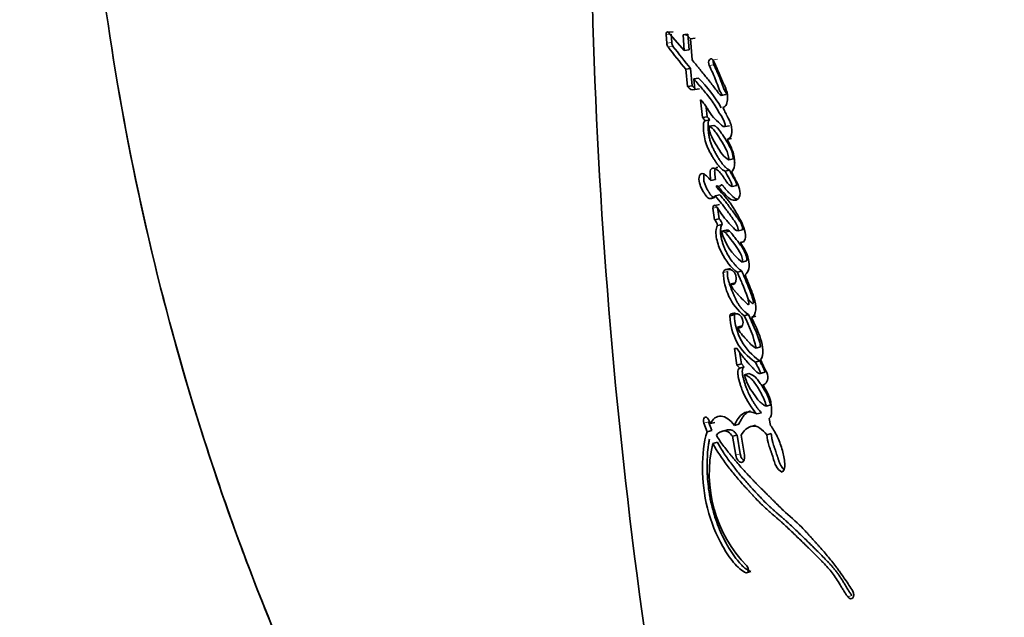
# Model space of a CAD drawing. Units: millimetres. Extents: x 0 to 1478, y 0 to 1758.
# Drawn here: x 558 to 592, y 1195 to 1216 of the extents above; entities that cross this region are included whole.
import ezdxf
from ezdxf import colors
from ezdxf.entities.mleader import LeaderData, LeaderLine
from ezdxf.math import Vec2, Vec3

# ---------------------------------------------------------------- set-up
doc = ezdxf.new("R2010")
doc.units = ezdxf.units.MM
doc.layers.add('DV1_Défaut', color=7, linetype='Continuous')
doc.layers.add('Défaut', color=7, linetype='Continuous')

# ---------------------------------------------------------------- blocks, each defined once
blk = doc.blocks.new('_DOT')
at = {"color": 0}
blk.add_line((0, 0), (-1, 0), dxfattribs=at)
at = {"color": 0, "const_width": 0.333}
blk.add_lwpolyline([(-0.1665, 0, 1), (0.1665, 0, 1)], format="xyb", close=True, dxfattribs=at)
blk = doc.blocks.new('SE')
at = {"layer": 'DV1_Défaut', "color": 7, "linetype": 'Continuous', "lineweight": 35}
for p, q in [((580.78, 1215.198), (580.608, 1215.179)), ((581.167, 1214.546), (580.608, 1215.179)), ((580.538, 1215.097), (580.56, 1214.796)), ((580.71, 1215.116), (580.732, 1214.816)), ((581.293, 1215.113), (581.125, 1215.092)), ((581.125, 1215.092), (581.167, 1214.546)), ((581.293, 1215.113), (581.335, 1214.568)), ((581.548, 1214.969), (581.382, 1214.947)), ((581.441, 1214.215), (581.382, 1214.947)), ((581.335, 1214.568), (581.167, 1214.546)), ((581.389, 1213.914), (581.222, 1213.89)), ((581.222, 1213.89), (581.274, 1213.292)), ((581.389, 1213.914), (581.441, 1213.317)), ((581.663, 1213.581), (581.498, 1213.557)), ((581.532, 1213.183), (581.498, 1213.557)), ((581.441, 1213.317), (581.274, 1213.292)), ((581.697, 1213.209), (581.532, 1213.183)), ((581.736, 1212.829), (581.798, 1212.207)), ((582.612, 1213.005), (582.454, 1212.978)), ((581.929, 1212.557), (581.961, 1212.236)), ((581.961, 1212.236), (581.798, 1212.207)), ((582.051, 1212.122), (581.888, 1212.094)), ((582.191, 1211.932), (582.029, 1211.903)), ((582.745, 1211.922), (582.587, 1211.892)), ((582.816, 1211.477), (582.659, 1211.446)), ((582.875, 1210.768), (582.718, 1210.736)), ((582.745, 1210.368), (582.587, 1210.335)), ((582.252, 1210.043), (582.091, 1210.01)), ((582.437, 1209.827), (582.277, 1209.794)), ((582.992, 1209.834), (582.835, 1209.8)), ((582.06, 1209.385), (582.168, 1209.407)), ((582.407, 1209.513), (582.247, 1209.479)), ((582.166, 1209.051), (582.217, 1208.648)), ((582.397, 1209.176), (582.237, 1209.142)), ((582.327, 1209.085), (582.378, 1208.683)), ((582.378, 1208.683), (582.217, 1208.648)), ((582.487, 1208.478), (582.327, 1208.443)), ((582.625, 1208.28), (582.466, 1208.244)), ((583.199, 1208.297), (583.044, 1208.261)), ((582.747, 1208.244), (582.588, 1208.208)), ((583.267, 1207.888), (583.112, 1207.85)), ((582.778, 1206.949), (582.619, 1206.91)), ((582.778, 1206.91), (582.619, 1206.91)), ((583.334, 1207.21), (583.179, 1207.172)), ((583.166, 1206.858), (583.01, 1206.819)), ((582.949, 1206.448), (582.792, 1206.409)), ((582.911, 1205.335), (582.753, 1205.295)), ((582.944, 1205.403), (582.787, 1205.363)), ((583.023, 1205.363), (582.787, 1205.363)), ((583.403, 1205.34), (583.248, 1205.299)), ((583.658, 1205.284), (583.504, 1205.243)), ((583.181, 1204.947), (583.025, 1204.906)), ((583.82, 1204.214), (583.667, 1204.171)), ((583.003, 1204.162), (582.913, 1204.162)), ((582.913, 1204.162), (583.002, 1203.582)), ((583.094, 1204.049), (583.159, 1203.624)), ((583.159, 1203.624), (583.002, 1203.582)), ((583.002, 1203.582), (583.099, 1203.478)), ((583.255, 1203.52), (583.099, 1203.478)), ((583.159, 1203.624), (583.255, 1203.52)), ((583.793, 1203.733), (583.64, 1203.689)), ((583.414, 1203.284), (583.259, 1203.241)), ((583.813, 1203.291), (583.937, 1203.327)), ((584.18, 1202.193), (584.028, 1202.148)), ((583.85, 1201.923), (583.696, 1201.878)), ((581.852, 1201.559), (581.96, 1201.26)), ((582.075, 1201.545), (582.006, 1201.692)), ((582.013, 1201.601), (582.121, 1201.302)), ((582.236, 1201.587), (582.075, 1201.545)), ((583.068, 1201.523), (582.911, 1201.479)), ((583.647, 1201.487), (583.492, 1201.442)), ((584.167, 1201.483), (584.126, 1201.726)), ((582.121, 1201.302), (581.96, 1201.26)), ((582.639, 1201.319), (582.479, 1201.275)), ((583.008, 1201.144), (582.85, 1201.1)), ((582.85, 1201.1), (582.957, 1200.442)), ((583.008, 1201.144), (583.114, 1200.487)), ((583.262, 1200.442), (583.149, 1201.135)), ((584.192, 1201.196), (584.04, 1201.15)), ((582.318, 1200.894), (582.157, 1200.851)), ((583.482, 1196.393), (583.327, 1196.347))]:
    blk.add_line(p, q, dxfattribs=at)
at = {"layer": 'DV1_Défaut', "color": 7, "linetype": 'Continuous', "lineweight": 18}
for p, q in [((580.71, 1215.116), (580.538, 1215.097)), ((580.732, 1214.816), (580.56, 1214.796)), ((580.775, 1214.687), (580.603, 1214.667)), ((582.32, 1214.24), (582.159, 1214.215)), ((582.198, 1214.046), (582.037, 1214.021)), ((582.327, 1209.085), (582.166, 1209.051)), ((582.682, 1206.848), (582.523, 1206.81)), ((582.013, 1201.601), (581.852, 1201.559)), ((583.114, 1200.487), (582.957, 1200.442)), ((586.998, 1195.56), (586.86, 1195.506))]:
    blk.add_line(p, q, dxfattribs=at)
at = {"layer": 'DV1_Défaut', "color": 7, "linetype": 'Continuous', "lineweight": 35}
for centre, radius, start, end in [((771.683, 1221.297), 193.784, 179.93985, 192.54889), ((580.81, 1214.808), 0.251, 182.6802, 214.2254), ((580.98, 1214.827), 0.249, 182.5274, 214.2044), ((603.238, 1232.077), 28.557, 217.5661, 219.5579), ((603.366, 1232.003), 28.465, 217.4698, 219.4573), ((578.369, 1210.253), 4.683, 29.3809, 45.2985), ((581.569, 1211.932), 0.358, 26.8395, 50.2127), ((581.733, 1211.962), 0.356, 26.7154, 50.1405), ((581.959, 1208.377), 0.374, 10.1018, 46.2872), ((582.121, 1208.414), 0.371, 9.9233, 46.2987), ((584.346, 1208.721), 1.939, 194.2236, 233.0037), ((584.569, 1206.862), 2.047, 181.466, 229.7935), ((584.732, 1205.34), 1.979, 181.3111, 236.523), ((584.898, 1205.385), 1.988, 181.4471, 236.2366), ((579.587, 1203.296), 4.173, 12.1158, 28.6969), ((586.648, 1199.803), 4.611, 166.8664, 224.2678)]:
    blk.add_arc(centre, radius, start, end, dxfattribs=at)
for points, knots in [([(577.853, 1179.199), (576.231, 1180.397), (574.727, 1181.762), (571.867, 1184.936), (570.563, 1186.769), (568.922, 1189.722), (568.439, 1190.748), (567.508, 1192.822), (567.061, 1193.871), (565.786, 1197.037), (565.018, 1199.183), (562.968, 1205.695), (561.933, 1210.144), (560.533, 1219.114), (560.164, 1223.651), (560.133, 1228.207)], [0, 0, 0, 0, 0.111436, 0.111436, 0.238374, 0.238374, 0.301843, 0.301843, 0.365311, 0.365311, 0.492249, 0.492249, 0.746125, 0.746125, 1, 1, 1, 1]), ([(560.134, 1228.207), (560.164, 1223.64), (560.535, 1219.099), (561.93, 1210.166), (562.951, 1205.759), (564.998, 1199.242), (565.767, 1197.088), (567.044, 1193.913), (567.491, 1192.861), (568.424, 1190.782), (568.906, 1189.752), (570.549, 1186.79), (571.854, 1184.952), (574.718, 1181.769), (576.236, 1180.394), (577.854, 1179.199)], [0, 0, 0, 0, 0.253887, 0.253887, 0.507774, 0.507774, 0.634718, 0.634718, 0.698189, 0.698189, 0.761661, 0.761661, 0.888605, 0.888605, 1, 1, 1, 1]), ([(582.454, 1212.978), (582.4, 1213.003), (582.364, 1213.05), (582.271, 1213.174), (582.235, 1213.225), (582.109, 1213.392), (582.03, 1213.491), (581.895, 1213.656), (581.865, 1213.694), (581.763, 1213.819), (581.726, 1213.864), (581.67, 1213.933), (581.645, 1213.964), (581.604, 1214.015), (581.584, 1214.039), (581.525, 1214.111), (581.477, 1214.171), (581.441, 1214.215)], [0, 0, 0, 0, 0.125, 0.125, 0.25, 0.25, 0.5, 0.5, 0.625, 0.625, 0.75, 0.75, 0.8125, 0.8125, 0.875, 0.875, 1, 1, 1, 1]), ([(582.511, 1212.556), (582.56, 1212.572), (582.606, 1212.601), (582.663, 1212.728), (582.674, 1212.807), (582.675, 1212.97), (582.664, 1213.053), (582.626, 1213.178), (582.613, 1213.212), (582.581, 1213.291), (582.568, 1213.318), (582.544, 1213.37), (582.543, 1213.373), (582.53, 1213.4), (582.527, 1213.406), (582.517, 1213.428), (582.508, 1213.449), (582.483, 1213.504), (582.468, 1213.538), (582.418, 1213.65), (582.391, 1213.715), (582.341, 1213.833), (582.329, 1213.861), (582.303, 1213.925), (582.292, 1213.949), (582.287, 1213.963), (582.28, 1213.979), (582.272, 1213.997), (582.269, 1214.006), (582.24, 1214.074), (582.196, 1214.164), (582.159, 1214.215)], [0, 0, 0, 0, 0.125, 0.125, 0.25, 0.25, 0.375, 0.375, 0.4375, 0.4375, 0.5, 0.5, 0.515625, 0.515625, 0.53125, 0.53125, 0.5625, 0.5625, 0.625, 0.625, 0.75, 0.75, 0.8125, 0.8125, 0.84375, 0.84375, 0.859375, 0.859375, 0.875, 0.875, 1, 1, 1, 1]), ([(582.189, 1214.223), (582.186, 1214.217), (582.182, 1214.203), (582.177, 1214.18), (582.176, 1214.153), (582.177, 1214.125), (582.181, 1214.097), (582.188, 1214.07), (582.195, 1214.054), (582.198, 1214.046)], [0, 0, 0, 0, 0.123672, 0.26929, 0.415701, 0.561473, 0.707725, 0.85362, 1, 1, 1, 1]), ([(582.037, 1214.021), (582.115, 1213.853), (582.201, 1213.669), (582.302, 1213.409), (582.335, 1213.304), (582.386, 1213.174), (582.408, 1213.128), (582.443, 1213.07), (582.459, 1213.048), (582.471, 1213.023), (582.476, 1213.007), (582.467, 1212.986), (582.461, 1212.982), (582.454, 1212.978)], [0, 0, 0, 0, 0.5, 0.5, 0.75, 0.75, 0.875, 0.875, 0.9375, 0.9375, 0.96875, 0.96875, 1, 1, 1, 1]), ([(582.198, 1214.046), (582.208, 1214.025), (582.228, 1213.982), (582.268, 1213.896), (582.317, 1213.788), (582.374, 1213.657), (582.419, 1213.545), (582.45, 1213.465), (582.466, 1213.418), (582.476, 1213.389), (582.484, 1213.366), (582.492, 1213.342), (582.502, 1213.313), (582.515, 1213.278), (582.532, 1213.233), (582.556, 1213.177), (582.581, 1213.131), (582.599, 1213.102), (582.606, 1213.09), (582.612, 1213.08), (582.618, 1213.071), (582.624, 1213.061), (582.629, 1213.05), (582.632, 1213.041), (582.632, 1213.031), (582.629, 1213.021), (582.622, 1213.012), (582.616, 1213.007), (582.612, 1213.005)], [0, 0, 0, 0, 0.062448, 0.124895, 0.249793, 0.374708, 0.49948, 0.561887, 0.593121, 0.624387, 0.64003, 0.655676, 0.686959, 0.71822, 0.749466, 0.81208, 0.874666, 0.890354, 0.906038, 0.91388, 0.921719, 0.937378, 0.945231, 0.953077, 0.960906, 0.968749, 0.984361, 1, 1, 1, 1]), ([(581.498, 1213.557), (581.605, 1213.429), (581.705, 1213.31), (581.89, 1213.09), (582.008, 1212.953), (582.19, 1212.702), (582.288, 1212.521), (582.418, 1212.317), (582.475, 1212.238), (582.553, 1212.091), (582.595, 1211.987), (582.587, 1211.892)], [0, 0, 0, 0, 0.25, 0.25, 0.5, 0.5, 0.75, 0.75, 0.875, 0.875, 1, 1, 1, 1]), ([(581.441, 1213.317), (581.451, 1213.305), (581.471, 1213.281), (581.492, 1213.261), (581.502, 1213.252), (581.503, 1213.252)], [0, 0, 0, 0, 0.502952, 0.994794, 1, 1, 1, 1]), ([(582.587, 1211.892), (582.499, 1211.876), (582.434, 1211.974), (582.271, 1212.125), (582.202, 1212.18), (582.094, 1212.322), (582.066, 1212.364), (582.014, 1212.447), (582.007, 1212.459), (581.974, 1212.513), (581.967, 1212.524), (581.956, 1212.542), (581.945, 1212.559), (581.91, 1212.615), (581.875, 1212.668), (581.807, 1212.754), (581.773, 1212.791), (581.736, 1212.829)], [0, 0, 0, 0, 0.25, 0.25, 0.5, 0.5, 0.625, 0.625, 0.6875, 0.6875, 0.71875, 0.71875, 0.75, 0.75, 0.875, 0.875, 1, 1, 1, 1]), ([(582.659, 1211.446), (582.73, 1211.449), (582.789, 1211.521), (582.838, 1211.719), (582.827, 1211.845), (582.777, 1212.014), (582.756, 1212.064), (582.719, 1212.142), (582.709, 1212.163), (582.688, 1212.203), (582.684, 1212.211), (582.668, 1212.242), (582.662, 1212.255), (582.65, 1212.278), (582.634, 1212.309), (582.607, 1212.363), (582.602, 1212.374), (582.549, 1212.481), (582.542, 1212.496), (582.511, 1212.556)], [0, 0, 0, 0, 0.25, 0.25, 0.5, 0.5, 0.625, 0.625, 0.6875, 0.6875, 0.71875, 0.71875, 0.75, 0.75, 0.8125, 0.8125, 0.875, 0.875, 1, 1, 1, 1]), ([(581.888, 1212.094), (581.832, 1212.063), (581.828, 1211.972), (581.836, 1211.776), (581.844, 1211.685), (581.869, 1211.508), (581.889, 1211.415), (581.949, 1211.235), (581.98, 1211.161), (582.061, 1210.994), (582.098, 1210.926), (582.164, 1210.813), (582.184, 1210.781), (582.231, 1210.708), (582.255, 1210.671), (582.296, 1210.611), (582.324, 1210.573), (582.369, 1210.516), (582.398, 1210.483), (582.471, 1210.41), (582.531, 1210.367), (582.587, 1210.335)], [0, 0, 0, 0, 0.125, 0.125, 0.25, 0.25, 0.375, 0.375, 0.5, 0.5, 0.625, 0.625, 0.6875, 0.6875, 0.75, 0.75, 0.8125, 0.8125, 0.875, 0.875, 1, 1, 1, 1]), ([(582.051, 1212.122), (582.039, 1212.114), (582.024, 1212.103), (582.012, 1212.08), (582.005, 1212.062), (581.999, 1212.037), (581.995, 1212.005), (581.993, 1211.971), (581.993, 1211.937), (581.995, 1211.903), (581.996, 1211.868), (581.999, 1211.822), (582.004, 1211.765), (582.01, 1211.695), (582.019, 1211.626), (582.03, 1211.557), (582.043, 1211.489), (582.06, 1211.421), (582.087, 1211.333), (582.127, 1211.228), (582.181, 1211.107), (582.24, 1210.992), (582.302, 1210.881), (582.367, 1210.775), (582.435, 1210.672), (582.505, 1210.575), (582.561, 1210.51), (582.6, 1210.472), (582.627, 1210.448), (582.661, 1210.421), (582.703, 1210.393), (582.731, 1210.376), (582.745, 1210.368)], [0, 0, 0, 0, 0.03159, 0.039507, 0.04744, 0.063349, 0.07921, 0.095097, 0.110832, 0.126515, 0.14219, 0.157869, 0.18925, 0.22069, 0.252054, 0.283276, 0.314475, 0.345853, 0.377307, 0.439567, 0.5018, 0.564318, 0.626681, 0.688952, 0.751258, 0.81371, 0.875567, 0.890977, 0.906404, 0.937389, 0.968643, 1, 1, 1, 1]), ([(582.718, 1210.736), (582.638, 1210.767), (582.555, 1210.843), (582.424, 1211.013), (582.361, 1211.114), (582.234, 1211.324), (582.18, 1211.418), (582.065, 1211.652), (582.027, 1211.767), (582.029, 1211.903)], [0, 0, 0, 0, 0.25, 0.25, 0.5, 0.5, 0.75, 0.75, 1, 1, 1, 1]), ([(582.029, 1211.903), (582.112, 1211.878), (582.176, 1211.806), (582.283, 1211.66), (582.313, 1211.615), (582.376, 1211.519), (582.408, 1211.468), (582.499, 1211.322), (582.567, 1211.214), (582.644, 1211.055), (582.67, 1210.993), (582.702, 1210.865), (582.711, 1210.802), (582.718, 1210.736)], [0, 0, 0, 0, 0.25, 0.25, 0.375, 0.375, 0.5, 0.5, 0.75, 0.75, 0.875, 0.875, 1, 1, 1, 1]), ([(582.191, 1211.932), (582.2, 1211.929), (582.215, 1211.924), (582.234, 1211.915), (582.263, 1211.898), (582.305, 1211.863), (582.358, 1211.805), (582.408, 1211.739), (582.448, 1211.681), (582.48, 1211.633), (582.527, 1211.561), (582.598, 1211.45), (582.666, 1211.336), (582.712, 1211.259), (582.734, 1211.22), (582.755, 1211.18), (582.783, 1211.125), (582.809, 1211.068), (582.83, 1211.007), (582.844, 1210.961), (582.854, 1210.913), (582.863, 1210.865), (582.87, 1210.816), (582.873, 1210.784), (582.875, 1210.768)], [0, 0, 0, 0, 0.031408, 0.046987, 0.062532, 0.125114, 0.187604, 0.249804, 0.312163, 0.343417, 0.374689, 0.499729, 0.624825, 0.656093, 0.687329, 0.718534, 0.749741, 0.812487, 0.843787, 0.874792, 0.905805, 0.93704, 0.968513, 1, 1, 1, 1]), ([(582.815, 1210.307), (582.865, 1210.364), (582.909, 1210.433), (582.923, 1210.593), (582.922, 1210.638), (582.911, 1210.76), (582.904, 1210.807), (582.851, 1211.074), (582.763, 1211.278), (582.659, 1211.446)], [0, 0, 0, 0, 0.25, 0.25, 0.375, 0.375, 0.5, 0.5, 1, 1, 1, 1]), ([(582.835, 1209.8), (582.788, 1209.818), (582.744, 1209.842), (582.659, 1209.932), (582.629, 1209.978), (582.567, 1210.077), (582.549, 1210.106), (582.519, 1210.152), (582.497, 1210.186), (582.443, 1210.26), (582.399, 1210.312), (582.318, 1210.388), (582.271, 1210.422), (582.184, 1210.447), (582.136, 1210.442), (582.086, 1210.398), (582.072, 1210.373), (582.061, 1210.305), (582.063, 1210.271), (582.073, 1210.153), (582.082, 1210.089), (582.091, 1210.01)], [0, 0, 0, 0, 0.125, 0.125, 0.25, 0.25, 0.3125, 0.3125, 0.375, 0.375, 0.5, 0.5, 0.625, 0.625, 0.75, 0.75, 0.8125, 0.8125, 0.875, 0.875, 1, 1, 1, 1]), ([(582.334, 1210.472), (582.33, 1210.472), (582.316, 1210.471), (582.292, 1210.464), (582.263, 1210.447), (582.243, 1210.422), (582.232, 1210.395), (582.225, 1210.363), (582.224, 1210.328), (582.225, 1210.292), (582.227, 1210.264), (582.23, 1210.236), (582.233, 1210.213), (582.235, 1210.195), (582.237, 1210.177), (582.241, 1210.144), (582.245, 1210.108), (582.249, 1210.071), (582.251, 1210.052), (582.252, 1210.043)], [0, 0, 0, 0, 0.034095, 0.12998, 0.226422, 0.322823, 0.371304, 0.419358, 0.515858, 0.564114, 0.612571, 0.660991, 0.709414, 0.733631, 0.757848, 0.80628, 0.903138, 0.951569, 1, 1, 1, 1]), ([(582.587, 1210.335), (582.632, 1210.249), (582.68, 1210.158), (582.772, 1209.997), (582.824, 1209.908), (582.835, 1209.8)], [0, 0, 0, 0, 0.5, 0.5, 1, 1, 1, 1]), ([(582.745, 1210.368), (582.751, 1210.357), (582.762, 1210.336), (582.785, 1210.292), (582.813, 1210.238), (582.848, 1210.174), (582.874, 1210.127), (582.892, 1210.095), (582.902, 1210.078), (582.911, 1210.062), (582.923, 1210.041), (582.937, 1210.016), (582.953, 1209.983), (582.965, 1209.954), (582.974, 1209.929), (582.981, 1209.905), (582.987, 1209.873), (582.99, 1209.847), (582.992, 1209.834)], [0, 0, 0, 0, 0.06248, 0.12496, 0.24992, 0.37487, 0.499803, 0.531039, 0.562278, 0.603922, 0.624733, 0.687104, 0.749491, 0.812321, 0.843573, 0.874632, 0.936952, 1, 1, 1, 1]), ([(582.091, 1210.01), (582.043, 1210.066), (581.993, 1210.123), (581.898, 1210.218), (581.843, 1210.264), (581.741, 1210.241), (581.691, 1210.213), (581.671, 1210.041), (581.687, 1209.95), (581.742, 1209.777), (581.777, 1209.713), (581.846, 1209.596), (581.866, 1209.563), (581.906, 1209.502), (581.932, 1209.466), (582.002, 1209.394), (582.062, 1209.375), (582.166, 1209.393), (582.211, 1209.425), (582.247, 1209.479)], [0, 0, 0, 0, 0.125, 0.125, 0.25, 0.25, 0.375, 0.375, 0.5, 0.5, 0.625, 0.625, 0.6875, 0.6875, 0.75, 0.75, 0.875, 0.875, 1, 1, 1, 1]), ([(581.872, 1210.232), (581.867, 1210.227), (581.861, 1210.217), (581.854, 1210.201), (581.848, 1210.184), (581.842, 1210.149), (581.842, 1210.105), (581.844, 1210.061), (581.849, 1210.016), (581.859, 1209.96), (581.877, 1209.895), (581.9, 1209.833), (581.926, 1209.775), (581.955, 1209.72), (581.98, 1209.676), (582.001, 1209.642), (582.016, 1209.616), (582.032, 1209.59), (582.053, 1209.557), (582.081, 1209.517), (582.117, 1209.474), (582.156, 1209.441), (582.196, 1209.422), (582.222, 1209.417), (582.235, 1209.416)], [0, 0, 0, 0, 0.029808, 0.045023, 0.060394, 0.09095, 0.151886, 0.182385, 0.212916, 0.273384, 0.334224, 0.394607, 0.455001, 0.515666, 0.576064, 0.606225, 0.636378, 0.666521, 0.696657, 0.757017, 0.818078, 0.878877, 0.94011, 1, 1, 1, 1]), ([(582.277, 1209.794), (582.288, 1209.847), (582.326, 1209.823), (582.385, 1209.766), (582.41, 1209.727), (582.489, 1209.627), (582.548, 1209.569), (582.664, 1209.454), (582.726, 1209.391), (582.843, 1209.322), (582.911, 1209.313), (583.029, 1209.353), (583.086, 1209.396), (583.118, 1209.581), (583.101, 1209.685), (583.051, 1209.833), (583.033, 1209.873), (582.999, 1209.944), (582.99, 1209.961), (582.971, 1209.997), (582.97, 1209.999), (582.952, 1210.035), (582.949, 1210.039), (582.934, 1210.068), (582.924, 1210.09), (582.9, 1210.136), (582.893, 1210.151), (582.866, 1210.204), (582.851, 1210.235), (582.845, 1210.246), (582.836, 1210.266), (582.825, 1210.287), (582.82, 1210.297), (582.815, 1210.307)], [0, 0, 0, 0, 0.0625, 0.0625, 0.125, 0.125, 0.25, 0.25, 0.375, 0.375, 0.5, 0.5, 0.625, 0.625, 0.75, 0.75, 0.8125, 0.8125, 0.84375, 0.84375, 0.859375, 0.859375, 0.875, 0.875, 0.90625, 0.90625, 0.9375, 0.9375, 0.96875, 0.96875, 0.984375, 0.984375, 1, 1, 1, 1]), ([(583.112, 1207.85), (583.177, 1207.856), (583.258, 1207.871), (583.315, 1208.06), (583.299, 1208.176), (583.234, 1208.401), (583.192, 1208.494), (583.091, 1208.697), (583.045, 1208.777), (582.959, 1208.923), (582.931, 1208.97), (582.884, 1209.048), (582.851, 1209.099), (582.8, 1209.177), (582.768, 1209.224), (582.712, 1209.299), (582.682, 1209.337), (582.523, 1209.528), (582.404, 1209.654), (582.277, 1209.794)], [0, 0, 0, 0, 0.125, 0.125, 0.25, 0.25, 0.375, 0.375, 0.5, 0.5, 0.5625, 0.5625, 0.625, 0.625, 0.6875, 0.6875, 0.75, 0.75, 1, 1, 1, 1]), ([(582.437, 1209.827), (582.439, 1209.832), (582.441, 1209.843), (582.447, 1209.853), (582.453, 1209.858), (582.46, 1209.86), (582.474, 1209.858), (582.493, 1209.847), (582.515, 1209.829), (582.536, 1209.806), (582.552, 1209.785), (582.566, 1209.767), (582.579, 1209.749), (582.601, 1209.719), (582.636, 1209.678), (582.678, 1209.632), (582.713, 1209.596), (582.742, 1209.567), (582.764, 1209.546), (582.785, 1209.524), (582.807, 1209.503), (582.829, 1209.481), (582.858, 1209.454), (582.895, 1209.422), (582.933, 1209.395), (582.964, 1209.378), (582.981, 1209.372), (582.989, 1209.369), (582.99, 1209.368)], [0, 0, 0, 0, 0.01911, 0.038289, 0.047953, 0.057576, 0.076789, 0.115083, 0.153351, 0.191659, 0.22997, 0.249175, 0.268391, 0.306768, 0.383323, 0.459894, 0.53659, 0.574956, 0.61332, 0.651685, 0.69005, 0.728409, 0.766764, 0.843569, 0.919954, 0.95798, 0.996139, 1, 1, 1, 1]), ([(582.247, 1209.479), (582.319, 1209.393), (582.4, 1209.295), (582.502, 1209.165), (582.538, 1209.118), (582.596, 1209.041), (582.61, 1209.022), (582.645, 1208.973), (582.664, 1208.947), (582.724, 1208.866), (582.75, 1208.829), (582.812, 1208.743), (582.827, 1208.722), (582.863, 1208.672), (582.884, 1208.643), (582.913, 1208.602), (582.935, 1208.57), (582.966, 1208.52), (582.984, 1208.488), (583.024, 1208.402), (583.041, 1208.327), (583.044, 1208.261)], [0, 0, 0, 0, 0.25, 0.25, 0.375, 0.375, 0.4375, 0.4375, 0.5, 0.5, 0.625, 0.625, 0.6875, 0.6875, 0.75, 0.75, 0.8125, 0.8125, 0.875, 0.875, 1, 1, 1, 1]), ([(582.407, 1209.513), (582.426, 1209.491), (582.462, 1209.447), (582.536, 1209.358), (582.627, 1209.244), (582.735, 1209.102), (582.824, 1208.98), (582.895, 1208.882), (582.948, 1208.807), (582.988, 1208.752), (583.015, 1208.715), (583.033, 1208.69), (583.055, 1208.659), (583.081, 1208.621), (583.107, 1208.582), (583.131, 1208.54), (583.154, 1208.496), (583.173, 1208.449), (583.185, 1208.408), (583.192, 1208.374), (583.197, 1208.34), (583.198, 1208.314), (583.199, 1208.297)], [0, 0, 0, 0, 0.062442, 0.124878, 0.249759, 0.374709, 0.499657, 0.562146, 0.624641, 0.687139, 0.702763, 0.718388, 0.749633, 0.780827, 0.811966, 0.843125, 0.874522, 0.905793, 0.937172, 0.952932, 0.968591, 1, 1, 1, 1]), ([(583.044, 1208.261), (582.959, 1208.267), (582.9, 1208.337), (582.806, 1208.439), (582.79, 1208.456), (582.756, 1208.492), (582.736, 1208.514), (582.707, 1208.546), (582.686, 1208.569), (582.655, 1208.604), (582.637, 1208.626), (582.557, 1208.72), (582.489, 1208.809), (582.37, 1208.985), (582.311, 1209.09), (582.237, 1209.142)], [0, 0, 0, 0, 0.25, 0.25, 0.3125, 0.3125, 0.375, 0.375, 0.4375, 0.4375, 0.5, 0.5, 0.75, 0.75, 1, 1, 1, 1]), ([(582.327, 1208.443), (582.287, 1208.399), (582.272, 1208.326), (582.266, 1208.155), (582.275, 1208.074), (582.327, 1207.812), (582.388, 1207.658), (582.61, 1207.209), (582.796, 1206.972), (583.01, 1206.819)], [0, 0, 0, 0, 0.125, 0.125, 0.25, 0.25, 0.5, 0.5, 1, 1, 1, 1]), ([(582.487, 1208.478), (582.482, 1208.473), (582.473, 1208.462), (582.457, 1208.435), (582.443, 1208.393), (582.433, 1208.337), (582.429, 1208.277), (582.429, 1208.214), (582.434, 1208.13), (582.45, 1208.023), (582.482, 1207.897), (582.522, 1207.775), (582.568, 1207.657), (582.637, 1207.507), (582.735, 1207.333), (582.846, 1207.178), (582.939, 1207.065), (583.012, 1206.987), (583.075, 1206.928), (583.127, 1206.886), (583.153, 1206.867), (583.166, 1206.858)], [0, 0, 0, 0, 0.015983, 0.03152, 0.063146, 0.094643, 0.126274, 0.157667, 0.189166, 0.251961, 0.314591, 0.377327, 0.439585, 0.501955, 0.626702, 0.750501, 0.812747, 0.875265, 0.937551, 0.968731, 1, 1, 1, 1]), ([(582.625, 1208.28), (582.634, 1208.283), (582.652, 1208.289), (582.676, 1208.289), (582.696, 1208.282), (582.716, 1208.272), (582.74, 1208.253), (582.767, 1208.226), (582.79, 1208.2), (582.807, 1208.178), (582.824, 1208.157), (582.872, 1208.097), (582.949, 1207.997), (583.027, 1207.896), (583.078, 1207.827), (583.112, 1207.781), (583.154, 1207.722), (583.202, 1207.648), (583.247, 1207.568), (583.282, 1207.497), (583.307, 1207.439), (583.324, 1207.393), (583.338, 1207.346), (583.345, 1207.305), (583.346, 1207.274), (583.344, 1207.243), (583.338, 1207.224), (583.334, 1207.21)], [0, 0, 0, 0, 0.031218, 0.062477, 0.078045, 0.093579, 0.124825, 0.155809, 0.186853, 0.202425, 0.218008, 0.249171, 0.373824, 0.498472, 0.529614, 0.56074, 0.622942, 0.685214, 0.747943, 0.810924, 0.842428, 0.873789, 0.905307, 0.936859, 0.95273, 0.968389, 1, 1, 1, 1]), ([(582.466, 1208.244), (582.548, 1208.276), (582.616, 1208.184), (582.761, 1208.001), (582.826, 1207.917), (582.966, 1207.732), (583.034, 1207.636), (583.148, 1207.422), (583.217, 1207.282), (583.179, 1207.172)], [0, 0, 0, 0, 0.25, 0.25, 0.5, 0.5, 0.75, 0.75, 1, 1, 1, 1]), ([(583.284, 1206.722), (583.342, 1206.77), (583.389, 1206.838), (583.43, 1207.041), (583.428, 1207.154), (583.361, 1207.491), (583.222, 1207.683), (583.112, 1207.85)], [0, 0, 0, 0, 0.25, 0.25, 0.5, 0.5, 1, 1, 1, 1]), ([(582.792, 1206.409), (582.892, 1206.35), (582.98, 1206.452), (582.973, 1206.748), (582.878, 1206.91), (582.778, 1206.91)], [0, 0, 0, 0, 0.5, 0.5, 1, 1, 1, 1]), ([(582.682, 1206.848), (582.678, 1206.832), (582.671, 1206.799), (582.668, 1206.744), (582.671, 1206.686), (582.681, 1206.628), (582.694, 1206.571), (582.71, 1206.514), (582.727, 1206.459), (582.763, 1206.348), (582.809, 1206.221), (582.859, 1206.097), (582.889, 1206.027), (582.919, 1205.957), (582.959, 1205.872), (583.01, 1205.773), (583.057, 1205.695), (583.097, 1205.637), (583.138, 1205.583), (583.192, 1205.52), (583.26, 1205.453), (583.319, 1205.403), (583.367, 1205.366), (583.391, 1205.349), (583.403, 1205.34)], [0, 0, 0, 0, 0.031612, 0.063254, 0.09484, 0.126473, 0.157969, 0.189213, 0.220405, 0.251592, 0.376563, 0.439064, 0.470257, 0.501427, 0.563738, 0.626207, 0.688864, 0.719898, 0.75081, 0.812647, 0.874985, 0.937486, 0.968726, 1, 1, 1, 1]), ([(583.01, 1206.819), (583.053, 1206.725), (583.091, 1206.637), (583.144, 1206.517), (583.166, 1206.463), (583.204, 1206.375), (583.221, 1206.332), (583.255, 1206.25), (583.276, 1206.197), (583.307, 1206.115), (583.326, 1206.062), (583.356, 1205.976), (583.372, 1205.924), (583.399, 1205.833), (583.417, 1205.781), (583.419, 1205.713), (583.414, 1205.685), (583.379, 1205.691), (583.367, 1205.705), (583.319, 1205.755), (583.294, 1205.78), (583.201, 1205.866), (583.151, 1205.911), (583.082, 1205.993), (583.078, 1205.997), (583.06, 1206.019), (583.052, 1206.027), (583.043, 1206.037), (583.032, 1206.05), (583.018, 1206.067), (583.012, 1206.074), (582.994, 1206.094), (582.979, 1206.111), (582.956, 1206.135), (582.953, 1206.138), (582.932, 1206.16), (582.927, 1206.166), (582.911, 1206.183), (582.892, 1206.204), (582.867, 1206.234), (582.852, 1206.254), (582.818, 1206.31), (582.801, 1206.361), (582.792, 1206.409)], [0, 0, 0, 0, 0.125, 0.125, 0.1875, 0.1875, 0.25, 0.25, 0.3125, 0.3125, 0.375, 0.375, 0.4375, 0.4375, 0.5, 0.5, 0.53125, 0.53125, 0.5625, 0.5625, 0.625, 0.625, 0.75, 0.75, 0.765625, 0.765625, 0.78125, 0.78125, 0.796875, 0.796875, 0.8125, 0.8125, 0.84375, 0.84375, 0.859375, 0.859375, 0.875, 0.875, 0.90625, 0.90625, 0.9375, 0.9375, 1, 1, 1, 1]), ([(583.166, 1206.858), (583.205, 1206.771), (583.282, 1206.597), (583.375, 1206.376), (583.446, 1206.196), (583.496, 1206.059), (583.533, 1205.943), (583.555, 1205.866), (583.564, 1205.831), (583.568, 1205.813), (583.571, 1205.794), (583.572, 1205.776), (583.572, 1205.762), (583.57, 1205.751), (583.568, 1205.743), (583.566, 1205.736), (583.561, 1205.729), (583.551, 1205.727), (583.539, 1205.733), (583.527, 1205.741), (583.516, 1205.751), (583.505, 1205.762), (583.496, 1205.772), (583.489, 1205.779), (583.478, 1205.791), (583.455, 1205.815), (583.426, 1205.843), (583.403, 1205.863), (583.396, 1205.869)], [0, 0, 0, 0, 0.194459, 0.388965, 0.486196, 0.583402, 0.680798, 0.729453, 0.741622, 0.753827, 0.766168, 0.778499, 0.790881, 0.797079, 0.8033, 0.809497, 0.815691, 0.827956, 0.840269, 0.852513, 0.86482, 0.877138, 0.88946, 0.895623, 0.901785, 0.926418, 0.975655, 1, 1, 1, 1]), ([(583.504, 1205.243), (583.598, 1205.255), (583.644, 1205.37), (583.662, 1205.642), (583.637, 1205.777), (583.571, 1205.999), (583.551, 1206.056), (583.509, 1206.164), (583.498, 1206.191), (583.476, 1206.246), (583.472, 1206.255), (583.455, 1206.299), (583.45, 1206.312), (583.438, 1206.341), (583.432, 1206.356), (583.416, 1206.396), (583.407, 1206.418), (583.402, 1206.429), (583.396, 1206.445), (583.389, 1206.463), (583.385, 1206.472), (583.375, 1206.496), (583.369, 1206.511), (583.353, 1206.551), (583.336, 1206.594), (583.312, 1206.653), (583.297, 1206.689), (583.284, 1206.722)], [0, 0, 0, 0, 0.25, 0.25, 0.5, 0.5, 0.625, 0.625, 0.6875, 0.6875, 0.71875, 0.71875, 0.75, 0.75, 0.78125, 0.78125, 0.8125, 0.8125, 0.828125, 0.828125, 0.84375, 0.84375, 0.875, 0.875, 0.9375, 0.9375, 1, 1, 1, 1]), ([(583.025, 1204.906), (583.121, 1204.834), (583.211, 1204.922), (583.212, 1205.202), (583.12, 1205.363), (583.023, 1205.363)], [0, 0, 0, 0, 0.5, 0.5, 1, 1, 1, 1]), ([(583.403, 1205.34), (583.423, 1205.295), (583.453, 1205.226), (583.493, 1205.135), (583.533, 1205.044), (583.584, 1204.93), (583.632, 1204.82), (583.665, 1204.741), (583.684, 1204.695), (583.706, 1204.644), (583.73, 1204.583), (583.756, 1204.512), (583.779, 1204.439), (583.798, 1204.365), (583.809, 1204.302), (583.816, 1204.252), (583.819, 1204.227), (583.82, 1204.214)], [0, 0, 0, 0, 0.124842, 0.187263, 0.249686, 0.374531, 0.499383, 0.549324, 0.586757, 0.624155, 0.686396, 0.748581, 0.810945, 0.873952, 0.936934, 0.968441, 1, 1, 1, 1]), ([(583.822, 1203.769), (583.886, 1203.845), (583.908, 1203.96), (583.894, 1204.238), (583.867, 1204.365), (583.74, 1204.769), (583.62, 1204.999), (583.504, 1205.243)], [0, 0, 0, 0, 0.25, 0.25, 0.5, 0.5, 1, 1, 1, 1]), ([(583.667, 1204.171), (583.608, 1204.192), (583.542, 1204.249), (583.474, 1204.315), (583.457, 1204.332), (583.432, 1204.359), (583.413, 1204.379), (583.392, 1204.402), (583.374, 1204.421), (583.347, 1204.452), (583.334, 1204.466), (583.259, 1204.549), (583.21, 1204.596), (583.096, 1204.737), (583.055, 1204.809), (583.025, 1204.906)], [0, 0, 0, 0, 0.25, 0.25, 0.3125, 0.3125, 0.375, 0.375, 0.4375, 0.4375, 0.5, 0.5, 0.75, 0.75, 1, 1, 1, 1]), ([(583.64, 1203.689), (583.677, 1203.62), (583.715, 1203.548), (583.761, 1203.449), (583.78, 1203.405), (583.802, 1203.359), (583.815, 1203.338), (583.829, 1203.308), (583.817, 1203.291), (583.784, 1203.276), (583.756, 1203.291), (583.706, 1203.326), (583.683, 1203.345), (583.633, 1203.394), (583.616, 1203.413), (583.562, 1203.471), (583.552, 1203.481), (583.489, 1203.55), (583.468, 1203.573), (583.444, 1203.598), (583.428, 1203.617), (583.405, 1203.641), (583.394, 1203.653), (583.344, 1203.709), (583.292, 1203.769), (583.169, 1203.918), (583.079, 1204.043), (583.003, 1204.162)], [0, 0, 0, 0, 0.125, 0.125, 0.1875, 0.1875, 0.21875, 0.21875, 0.25, 0.25, 0.3125, 0.3125, 0.375, 0.375, 0.4375, 0.4375, 0.5, 0.5, 0.5625, 0.5625, 0.59375, 0.59375, 0.625, 0.625, 0.75, 0.75, 1, 1, 1, 1]), ([(583.255, 1203.52), (583.247, 1203.515), (583.233, 1203.506), (583.215, 1203.485), (583.193, 1203.444), (583.183, 1203.358), (583.197, 1203.24), (583.222, 1203.122), (583.249, 1203.025), (583.273, 1202.949), (583.298, 1202.872), (583.331, 1202.779), (583.372, 1202.676), (583.411, 1202.591), (583.445, 1202.522), (583.483, 1202.446), (583.531, 1202.359), (583.589, 1202.262), (583.65, 1202.169), (583.713, 1202.081), (583.78, 1201.999), (583.827, 1201.948), (583.85, 1201.923)], [0, 0, 0, 0, 0.025307, 0.044347, 0.06332, 0.126266, 0.189385, 0.252136, 0.314707, 0.346069, 0.377505, 0.44009, 0.502259, 0.551892, 0.589148, 0.626475, 0.688944, 0.751439, 0.813554, 0.875496, 0.937564, 1, 1, 1, 1]), ([(583.793, 1203.733), (583.812, 1203.699), (583.848, 1203.63), (583.891, 1203.543), (583.917, 1203.485), (583.929, 1203.458), (583.937, 1203.44), (583.947, 1203.418), (583.958, 1203.396), (583.966, 1203.381), (583.971, 1203.373), (583.974, 1203.367), (583.977, 1203.361), (583.978, 1203.356), (583.978, 1203.349), (583.974, 1203.341), (583.966, 1203.334), (583.956, 1203.328), (583.946, 1203.326), (583.938, 1203.326), (583.937, 1203.326)], [0, 0, 0, 0, 0.232959, 0.465775, 0.582354, 0.611537, 0.640714, 0.698978, 0.757188, 0.786365, 0.800969, 0.815564, 0.830062, 0.837378, 0.84471, 0.873576, 0.902492, 0.931351, 0.988854, 1, 1, 1, 1]), ([(583.902, 1202.889), (583.958, 1202.903), (584.012, 1202.941), (584.077, 1203.068), (584.092, 1203.162), (584.035, 1203.352), (583.983, 1203.424), (583.898, 1203.595), (583.863, 1203.681), (583.822, 1203.769)], [0, 0, 0, 0, 0.25, 0.25, 0.5, 0.5, 0.75, 0.75, 1, 1, 1, 1]), ([(583.099, 1203.478), (583.054, 1203.452), (583.03, 1203.4), (583.031, 1203.271), (583.035, 1203.241), (583.05, 1203.152), (583.056, 1203.122), (583.078, 1203.036), (583.087, 1203.005), (583.111, 1202.922), (583.123, 1202.886), (583.161, 1202.773), (583.189, 1202.698), (583.345, 1202.338), (583.509, 1202.077), (583.696, 1201.878)], [0, 0, 0, 0, 0.125, 0.125, 0.1875, 0.1875, 0.25, 0.25, 0.3125, 0.3125, 0.375, 0.375, 0.5, 0.5, 1, 1, 1, 1]), ([(584.028, 1202.148), (584.015, 1202.187), (583.99, 1202.266), (583.945, 1202.382), (583.895, 1202.496), (583.839, 1202.608), (583.778, 1202.718), (583.698, 1202.847), (583.607, 1202.979), (583.501, 1203.108), (583.384, 1203.197), (583.303, 1203.226), (583.259, 1203.241)], [0, 0, 0, 0, 0.080211, 0.16093, 0.242658, 0.325879, 0.41105, 0.498598, 0.637906, 0.749157, 0.864441, 1, 1, 1, 1]), ([(583.259, 1203.241), (583.296, 1203.119), (583.372, 1202.873), (583.581, 1202.59), (583.743, 1202.347), (583.901, 1202.207), (583.984, 1202.168), (584.028, 1202.148)], [0, 0, 0, 0, 0.248147, 0.499026, 0.749917, 0.866477, 1, 1, 1, 1]), ([(584.18, 1202.193), (584.141, 1202.319), (584.102, 1202.435), (583.992, 1202.665), (583.933, 1202.763), (583.83, 1202.922), (583.796, 1202.971), (583.731, 1203.059), (583.691, 1203.108), (583.583, 1203.217), (583.492, 1203.262), (583.414, 1203.284)], [0, 0, 0, 0, 0.25, 0.25, 0.5, 0.5, 0.625, 0.625, 0.75, 0.75, 1, 1, 1, 1]), ([(584.126, 1201.726), (584.196, 1201.766), (584.212, 1201.855), (584.206, 1202.029), (584.202, 1202.083), (584.193, 1202.183), (584.185, 1202.245), (584.132, 1202.509), (584.02, 1202.731), (583.902, 1202.889)], [0, 0, 0, 0, 0.25, 0.25, 0.375, 0.375, 0.5, 0.5, 1, 1, 1, 1]), ([(582.006, 1201.692), (581.97, 1201.765), (581.911, 1201.79), (581.838, 1201.724), (581.827, 1201.64), (581.852, 1201.559)], [0, 0, 0, 0, 0.5, 0.5, 1, 1, 1, 1]), ([(582.911, 1201.479), (582.773, 1201.676), (582.602, 1201.796), (582.291, 1201.812), (582.162, 1201.71), (582.075, 1201.545)], [0, 0, 0, 0, 0.5, 0.5, 1, 1, 1, 1]), ([(583.696, 1201.878), (583.526, 1201.959), (583.362, 1201.982), (583.085, 1201.815), (582.991, 1201.661), (582.911, 1201.479)], [0, 0, 0, 0, 0.5, 0.5, 1, 1, 1, 1]), ([(583.473, 1201.983), (583.459, 1201.979), (583.426, 1201.968), (583.361, 1201.935), (583.283, 1201.871), (583.214, 1201.789), (583.165, 1201.714), (583.13, 1201.653), (583.098, 1201.59), (583.078, 1201.545), (583.068, 1201.523)], [0, 0, 0, 0, 0.077934, 0.180427, 0.384989, 0.588851, 0.691538, 0.794364, 0.897128, 1, 1, 1, 1]), ([(583.149, 1201.135), (583.234, 1201.31), (583.379, 1201.426), (583.573, 1201.458), (583.62, 1201.458), (583.701, 1201.44), (583.746, 1201.42), (583.883, 1201.326), (583.958, 1201.245), (584.04, 1201.15)], [0, 0, 0, 0, 0.5, 0.5, 0.625, 0.625, 0.75, 0.75, 1, 1, 1, 1]), ([(584.572, 1199.848), (584.612, 1199.881), (584.645, 1199.93), (584.67, 1200.059), (584.665, 1200.137), (584.643, 1200.367), (584.612, 1200.511), (584.517, 1200.823), (584.463, 1200.963), (584.333, 1201.236), (584.252, 1201.371), (584.167, 1201.483)], [0, 0, 0, 0, 0.125, 0.125, 0.25, 0.25, 0.5, 0.5, 0.75, 0.75, 1, 1, 1, 1]), ([(581.96, 1201.26), (581.844, 1200.894), (581.798, 1200.463), (581.804, 1199.541), (581.854, 1199.064), (582.094, 1198.119), (582.278, 1197.664), (582.621, 1197.06), (582.748, 1196.869), (583.017, 1196.547), (583.172, 1196.396), (583.327, 1196.347)], [0, 0, 0, 0, 0.25, 0.25, 0.5, 0.5, 0.75, 0.75, 0.875, 0.875, 1, 1, 1, 1]), ([(582.284, 1201.138), (582.349, 1201.231), (582.447, 1201.278), (582.59, 1201.291), (582.65, 1201.283), (582.749, 1201.226), (582.807, 1201.162), (582.85, 1201.1)], [0, 0, 0, 0, 0.5, 0.5, 0.75, 0.75, 1, 1, 1, 1]), ([(587.03, 1195.702), (586.943, 1195.855), (586.861, 1195.978), (586.712, 1196.192), (586.678, 1196.24), (586.592, 1196.36), (586.57, 1196.39), (586.529, 1196.446), (586.5, 1196.486), (586.434, 1196.576), (586.381, 1196.648), (586.287, 1196.769), (586.237, 1196.832), (586.133, 1196.957), (586.086, 1197.013), (585.978, 1197.136), (585.934, 1197.185), (585.863, 1197.265), (585.857, 1197.272), (585.831, 1197.301), (585.816, 1197.317), (585.766, 1197.373), (585.737, 1197.405), (585.706, 1197.439), (585.675, 1197.473), (585.628, 1197.526), (585.607, 1197.55), (585.59, 1197.568), (585.579, 1197.581), (585.543, 1197.621), (585.512, 1197.656), (585.467, 1197.705), (585.436, 1197.739), (585.364, 1197.817), (585.307, 1197.879), (585.055, 1198.136), (584.819, 1198.332), (584.566, 1198.568), (584.516, 1198.616), (584.404, 1198.725), (584.361, 1198.768), (584.291, 1198.838), (584.283, 1198.846), (584.257, 1198.872), (584.243, 1198.886), (584.22, 1198.909), (584.22, 1198.909), (584.207, 1198.922), (584.199, 1198.93), (584.17, 1198.96), (584.161, 1198.969), (584.141, 1198.988), (584.123, 1199.007), (584.097, 1199.033), (584.085, 1199.045), (584.053, 1199.077), (584.025, 1199.105), (583.97, 1199.159), (583.951, 1199.178), (583.891, 1199.238), (583.87, 1199.259), (583.794, 1199.335), (583.74, 1199.389), (583.669, 1199.461), (583.639, 1199.491), (583.589, 1199.543), (583.565, 1199.568), (583.497, 1199.638), (583.444, 1199.694), (583.293, 1199.857), (583.202, 1199.959), (583.053, 1200.129), (583.009, 1200.179), (582.935, 1200.266), (582.913, 1200.292), (582.864, 1200.349), (582.838, 1200.379), (582.797, 1200.428), (582.769, 1200.462), (582.726, 1200.514), (582.7, 1200.546), (582.634, 1200.628), (582.585, 1200.692), (582.455, 1200.867), (582.362, 1201.005), (582.284, 1201.138)], [0, 0, 0, 0, 0.0625, 0.0625, 0.09375, 0.09375, 0.109375, 0.109375, 0.125, 0.125, 0.15625, 0.15625, 0.1875, 0.1875, 0.21875, 0.21875, 0.25, 0.25, 0.257813, 0.257813, 0.265625, 0.265625, 0.28125, 0.28125, 0.296875, 0.296875, 0.304688, 0.304688, 0.3125, 0.3125, 0.328125, 0.328125, 0.34375, 0.34375, 0.375, 0.375, 0.5, 0.5, 0.53125, 0.53125, 0.5625, 0.5625, 0.570313, 0.570313, 0.578125, 0.578125, 0.582031, 0.582031, 0.585938, 0.585938, 0.59375, 0.59375, 0.601562, 0.601562, 0.609375, 0.609375, 0.625, 0.625, 0.640625, 0.640625, 0.65625, 0.65625, 0.6875, 0.6875, 0.703125, 0.703125, 0.71875, 0.71875, 0.75, 0.75, 0.8125, 0.8125, 0.84375, 0.84375, 0.859375, 0.859375, 0.875, 0.875, 0.890625, 0.890625, 0.90625, 0.90625, 0.9375, 0.9375, 1, 1, 1, 1]), ([(582.639, 1201.319), (582.647, 1201.321), (582.668, 1201.326), (582.714, 1201.332), (582.777, 1201.331), (582.844, 1201.309), (582.898, 1201.271), (582.936, 1201.235), (582.973, 1201.192), (582.996, 1201.16), (583.008, 1201.144)], [0, 0, 0, 0, 0.073696, 0.17564, 0.380706, 0.585938, 0.689597, 0.79279, 0.895994, 1, 1, 1, 1]), ([(584.04, 1201.15), (584.054, 1201.023), (584.073, 1200.916), (584.131, 1200.727), (584.147, 1200.679), (584.176, 1200.595), (584.178, 1200.59), (584.194, 1200.545), (584.198, 1200.535), (584.205, 1200.512), (584.213, 1200.491), (584.223, 1200.461), (584.228, 1200.447), (584.249, 1200.384), (584.273, 1200.306), (584.305, 1200.206), (584.329, 1200.134), (584.404, 1199.974), (584.491, 1199.892), (584.572, 1199.848)], [0, 0, 0, 0, 0.25, 0.25, 0.375, 0.375, 0.40625, 0.40625, 0.4375, 0.4375, 0.46875, 0.46875, 0.5, 0.5, 0.625, 0.625, 0.75, 0.75, 1, 1, 1, 1]), ([(584.192, 1201.196), (584.196, 1201.166), (584.202, 1201.106), (584.215, 1201.03), (584.227, 1200.97), (584.242, 1200.91), (584.263, 1200.836), (584.287, 1200.762), (584.307, 1200.702), (584.322, 1200.658), (584.337, 1200.614), (584.358, 1200.555), (584.378, 1200.496), (584.398, 1200.437), (584.409, 1200.399), (584.419, 1200.37), (584.428, 1200.34), (584.439, 1200.303), (584.454, 1200.258), (584.469, 1200.214), (584.486, 1200.17), (584.505, 1200.127), (584.525, 1200.087), (584.556, 1200.036), (584.595, 1199.988), (584.628, 1199.959), (584.641, 1199.948)], [0, 0, 0, 0, 0.068111, 0.135746, 0.169479, 0.203233, 0.271038, 0.339341, 0.373534, 0.40773, 0.441928, 0.476125, 0.544511, 0.578712, 0.61293, 0.630043, 0.647156, 0.681372, 0.715568, 0.749758, 0.784008, 0.818235, 0.852238, 0.886362, 0.954419, 1, 1, 1, 1]), ([(582.045, 1201.006), (582.036, 1200.959), (582.019, 1200.861), (581.989, 1200.656), (581.966, 1200.384), (581.96, 1200.102), (581.965, 1199.873), (581.975, 1199.642), (582.001, 1199.347), (582.044, 1199.049), (582.091, 1198.812), (582.147, 1198.575), (582.232, 1198.282), (582.356, 1197.941), (582.5, 1197.613), (582.635, 1197.354), (582.752, 1197.157), (582.843, 1197.014), (582.938, 1196.879), (583.022, 1196.773), (583.091, 1196.693), (583.161, 1196.616), (583.252, 1196.529), (583.346, 1196.457), (583.424, 1196.414), (583.462, 1196.4), (583.482, 1196.393)], [0, 0, 0, 0, 0.031131, 0.064554, 0.131688, 0.198332, 0.231541, 0.264754, 0.331443, 0.398506, 0.431782, 0.464986, 0.531627, 0.598626, 0.665139, 0.731866, 0.765425, 0.798844, 0.8322, 0.865637, 0.882447, 0.899251, 0.932712, 0.966324, 0.983145, 1, 1, 1, 1]), ([(582.157, 1200.851), (582.313, 1200.566), (582.478, 1200.326), (582.754, 1199.961), (582.84, 1199.853), (583.032, 1199.622), (583.12, 1199.522), (583.246, 1199.38), (583.266, 1199.358), (583.315, 1199.304), (583.34, 1199.276), (583.393, 1199.218), (583.413, 1199.196), (583.465, 1199.139), (583.491, 1199.112), (583.535, 1199.064), (583.564, 1199.033), (583.609, 1198.985), (583.637, 1198.955), (583.707, 1198.881), (583.764, 1198.823), (583.857, 1198.729), (583.914, 1198.673), (584.011, 1198.582), (584.062, 1198.535), (584.172, 1198.438), (584.212, 1198.404), (584.282, 1198.343), (584.281, 1198.344), (584.294, 1198.333), (584.303, 1198.325), (584.335, 1198.297), (584.343, 1198.291), (584.363, 1198.273), (584.382, 1198.257), (584.409, 1198.234), (584.421, 1198.224), (584.455, 1198.195), (584.487, 1198.166), (584.536, 1198.123), (584.564, 1198.099), (584.644, 1198.026), (584.693, 1197.981), (584.803, 1197.879), (584.849, 1197.835), (584.961, 1197.729), (585.006, 1197.686), (585.118, 1197.577), (585.164, 1197.533), (585.275, 1197.425), (585.32, 1197.381), (585.405, 1197.297), (585.425, 1197.278), (585.478, 1197.226), (585.506, 1197.199), (585.564, 1197.142), (585.591, 1197.115), (585.636, 1197.07), (585.668, 1197.038), (585.717, 1196.99), (585.749, 1196.958), (585.802, 1196.905), (585.827, 1196.88), (585.875, 1196.831), (585.905, 1196.799), (585.958, 1196.745), (585.983, 1196.719), (586.057, 1196.641), (586.115, 1196.578), (586.212, 1196.47), (586.268, 1196.404), (586.362, 1196.283), (586.411, 1196.216), (586.505, 1196.072), (586.541, 1196.012), (586.596, 1195.92), (586.595, 1195.921), (586.606, 1195.903), (586.613, 1195.891), (586.641, 1195.845), (586.646, 1195.836), (586.663, 1195.807), (586.679, 1195.781), (586.701, 1195.745), (586.711, 1195.728), (586.739, 1195.684), (586.767, 1195.639), (586.809, 1195.577), (586.84, 1195.533), (586.86, 1195.506)], [0, 0, 0, 0, 0.125, 0.125, 0.1875, 0.1875, 0.25, 0.25, 0.265625, 0.265625, 0.28125, 0.28125, 0.296875, 0.296875, 0.3125, 0.3125, 0.328125, 0.328125, 0.34375, 0.34375, 0.375, 0.375, 0.40625, 0.40625, 0.4375, 0.4375, 0.46875, 0.46875, 0.472656, 0.472656, 0.476562, 0.476562, 0.484375, 0.484375, 0.492188, 0.492188, 0.5, 0.5, 0.515625, 0.515625, 0.53125, 0.53125, 0.5625, 0.5625, 0.59375, 0.59375, 0.625, 0.625, 0.65625, 0.65625, 0.6875, 0.6875, 0.703125, 0.703125, 0.71875, 0.71875, 0.734375, 0.734375, 0.75, 0.75, 0.765625, 0.765625, 0.78125, 0.78125, 0.796875, 0.796875, 0.8125, 0.8125, 0.84375, 0.84375, 0.875, 0.875, 0.90625, 0.90625, 0.9375, 0.9375, 0.941406, 0.941406, 0.945313, 0.945313, 0.953125, 0.953125, 0.960938, 0.960938, 0.96875, 0.96875, 0.984375, 0.984375, 1, 1, 1, 1]), ([(582.318, 1200.894), (582.357, 1200.825), (582.434, 1200.687), (582.559, 1200.493), (582.687, 1200.306), (582.82, 1200.126), (582.955, 1199.951), (583.093, 1199.781), (583.234, 1199.616), (583.377, 1199.453), (583.497, 1199.32), (583.594, 1199.213), (583.667, 1199.134), (583.741, 1199.055), (583.839, 1198.95), (583.963, 1198.822), (584.089, 1198.698), (584.191, 1198.603), (584.269, 1198.534), (584.347, 1198.465), (584.412, 1198.409), (584.465, 1198.364), (584.517, 1198.319), (584.583, 1198.262), (584.662, 1198.193), (584.766, 1198.099), (584.897, 1197.979), (585.054, 1197.831), (585.21, 1197.681), (585.366, 1197.529), (585.523, 1197.375), (585.654, 1197.246), (585.759, 1197.142), (585.864, 1197.038), (585.995, 1196.907), (586.125, 1196.772), (586.229, 1196.661), (586.306, 1196.576), (586.382, 1196.488), (586.457, 1196.396), (586.517, 1196.315), (586.564, 1196.248), (586.61, 1196.179), (586.654, 1196.108), (586.697, 1196.036), (586.73, 1195.982), (586.762, 1195.928), (586.805, 1195.856), (586.859, 1195.766), (586.925, 1195.66), (586.973, 1195.593), (586.998, 1195.56)], [0, 0, 0, 0, 0.03148, 0.062718, 0.093846, 0.124936, 0.15603, 0.187153, 0.218316, 0.249523, 0.280765, 0.296388, 0.312009, 0.327626, 0.343237, 0.374438, 0.405617, 0.421208, 0.436804, 0.452408, 0.468015, 0.475819, 0.483623, 0.499227, 0.514824, 0.530415, 0.561588, 0.592763, 0.623911, 0.655031, 0.686132, 0.717219, 0.732758, 0.748294, 0.779357, 0.810418, 0.825957, 0.841514, 0.857111, 0.872788, 0.888607, 0.896574, 0.904531, 0.920435, 0.92839, 0.936348, 0.944308, 0.952267, 0.968179, 0.984079, 1, 1, 1, 1]), ([(582.957, 1200.442), (582.979, 1200.305), (583.073, 1200.188), (583.234, 1200.192), (583.285, 1200.308), (583.262, 1200.442)], [0, 0, 0, 0, 0.5, 0.5, 1, 1, 1, 1]), ([(583.114, 1200.487), (583.117, 1200.471), (583.124, 1200.438), (583.14, 1200.39), (583.162, 1200.346), (583.187, 1200.307), (583.209, 1200.283), (583.221, 1200.272), (583.223, 1200.27)], [0, 0, 0, 0, 0.191373, 0.383155, 0.573698, 0.765268, 0.955814, 1, 1, 1, 1]), ([(586.86, 1195.506), (586.914, 1195.435), (586.994, 1195.42), (587.078, 1195.521), (587.076, 1195.624), (587.03, 1195.702)], [0, 0, 0, 0, 0.5, 0.5, 1, 1, 1, 1])]:
    blk.add_open_spline(points, degree=3, knots=knots, dxfattribs=at)
for points in [[(580.608, 1215.179), (580.573, 1215.217), (580.533, 1215.171), (580.538, 1215.097)], [(581.382, 1214.947), (581.299, 1215.057), (581.211, 1215.122), (581.125, 1215.092)], [(582.159, 1214.215), (582.072, 1214.335), (581.968, 1214.17), (582.037, 1214.021)], [(581.274, 1213.292), (581.356, 1213.187), (581.442, 1213.157), (581.532, 1213.183)], [(582.237, 1209.142), (582.195, 1209.171), (582.157, 1209.121), (582.166, 1209.051)], [(582.619, 1206.91), (582.574, 1206.91), (582.538, 1206.872), (582.523, 1206.81)], [(582.787, 1205.363), (582.764, 1205.363), (582.749, 1205.332), (582.753, 1205.295)], [(583.327, 1196.347), (583.415, 1196.319), (583.432, 1196.507), (583.346, 1196.585)]]:
    blk.add_open_spline(points, degree=3, dxfattribs=at)

msp = doc.modelspace()

# ---------------------------------------------------------------- block references
at = {"layer": 'Défaut'}
msp.add_blockref('SE', (0, 0), dxfattribs=at)

# ---------------------------------------------------------------- leaders
at = {"layer": 'Défaut', "color": 7, "linetype": 'Continuous', "lineweight": 18}
ml = msp.add_multileader_mtext('Standard', dxfattribs=at)
ml.set_content('{\\pxsm0.9;\\fSolid Edge ISO|b1||i0||c0|p34;\\W1.;08/04/2020\\P}', color=256)
ml.set_leader_properties()
ml.set_arrow_properties(name='DOT')
ml.build(insert=Vec2(0, 0))
ml.multileader.update_dxf_attribs({"leader_type": 0, "dogleg_length": 0, "arrow_head_size": 12})
ctx = ml.context
ctx.base_point, ctx.char_height, ctx.arrow_head_size, ctx.landing_gap_size = Vec3(1390.407, 1750.708), 12, 12, 4.2
notes = []
notes.append((ctx, [(0, (0, 0, 0), (0, 0), (1, 0), 1, [])]))
ctx.mtext.insert = Vec3(1392.407, 1756.828)
for ctx, leaders in notes:
    for number, flags, end, landing, length, lines in leaders:
        leader = LeaderData()
        leader.index, (leader.has_last_leader_line, leader.has_dogleg_vector, leader.attachment_direction) = number, flags
        leader.last_leader_point, leader.dogleg_vector, leader.dogleg_length = Vec3(end), Vec3(landing), length
        for number, points, colour, breaks in lines:
            line = LeaderLine()
            line.index, line.vertices, line.color, line.breaks = number, Vec3.list(points), colors.encode_raw_color(colour), breaks
            leader.lines.append(line)
        ctx.leaders.append(leader)

doc.saveas('drawing.dxf')
